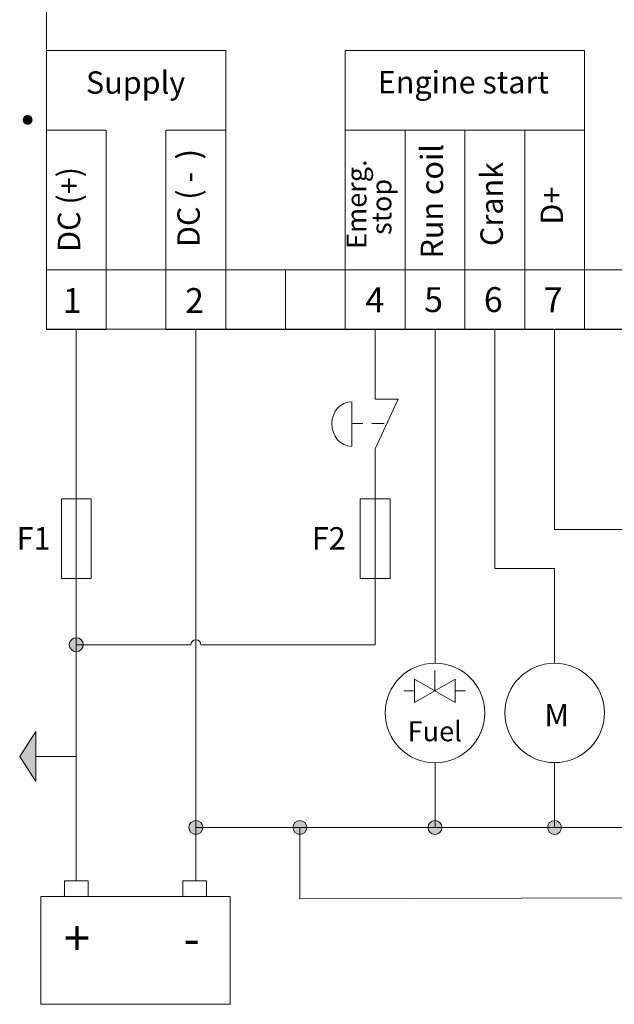
# Model space of a CAD drawing. Units: millimetres. Extents: x -58 to 382, y 39 to 349.
# Drawn here: x 45 to 105, y 138 to 237 of the extents above; entities that cross this region are included whole.
import ezdxf

# ---------------------------------------------------------------- set-up
doc = ezdxf.new("R2010")
doc.units = ezdxf.units.MM
doc.header["$MEASUREMENT"] = 0
doc.linetypes.add('AI-Linetype-9', pattern=[2.115944, 1.234239, -0.881705])
doc.layers.add('Drawing', color=7, linetype='Continuous', lineweight=0)
doc.layers.add('Text', color=3, linetype='Continuous', lineweight=0)
doc.styles.add('MtXpl_arial_shx', font='arial.shx')
doc.styles.add('MtXpl_calibri_shx', font='calibri.shx')
doc.styles.add('MtXpl_inter_regular_', font='inter regular.shx')

msp = doc.modelspace()

# ---------------------------------------------------------------- hatches: boundary and pattern name
at = {"layer": 'Drawing', "true_color": 0x000000, "transparency": 33554687}
h = msp.add_hatch(color=18, dxfattribs=at)
edge = h.paths.add_edge_path()
edge.add_spline(control_points=[(45.937, 226.455), (46.203, 226.455), (46.424, 226.676), (46.424, 226.942), (46.424, 227.229), (46.203, 227.45), (45.937, 227.45), (45.649, 227.45), (45.428, 227.229), (45.428, 226.942), (45.428, 226.676), (45.649, 226.455), (45.937, 226.455)], knot_values=[0, 0, 0, 0, 1, 1, 1, 2, 2, 2, 3, 3, 3, 4, 4, 4, 4], degree=3, periodic=0)
edge.add_line((45.937, 226.455), (45.937, 226.455))
at = {"layer": 'Drawing'}
h = msp.add_hatch(color=7, dxfattribs=at)
h.dxf.hatch_style = 1
edge = h.paths.add_edge_path()
edge.add_spline(control_points=[(50.811, 174.96), (50.811, 174.96), (50.811, 174.96), (50.811, 174.96), (50.439, 174.96), (50.111, 174.649), (50.111, 174.271)], knot_values=[1, 1, 1, 1, 1, 1, 1, 2, 2, 2, 2], degree=3, periodic=0)
edge.add_spline(control_points=[(50.111, 174.271), (50.111, 173.871), (50.439, 173.56), (50.811, 173.56)], knot_values=[2, 2, 2, 2, 3, 3, 3, 3], degree=3, periodic=0)
edge.add_line((50.811, 173.56), (50.811, 174.96))
edge = h.paths.add_edge_path()
edge.add_spline(control_points=[(51.511, 174.271), (51.511, 174.649), (51.205, 174.96), (50.811, 174.96)], knot_values=[0, 0, 0, 0, 1, 1, 1, 1], degree=3, periodic=0)
edge.add_line((50.811, 174.96), (50.811, 174.26))
edge.add_spline(control_points=[(50.811, 174.26), (50.811, 174.26), (51.071, 174.26), (51.511, 174.26)], knot_values=[7.849853, 7.849853, 7.849853, 7.849853, 8, 8, 8, 8], degree=3, periodic=0)
edge.add_spline(control_points=[(51.511, 174.26), (51.511, 174.263), (51.511, 174.267), (51.511, 174.271)], knot_values=[3.990726, 3.990726, 3.990726, 3.990726, 4, 4, 4, 4], degree=3, periodic=0)
edge = h.paths.add_edge_path()
edge.add_spline(control_points=[(50.811, 173.56), (51.201, 173.56), (51.506, 173.865), (51.511, 174.26)], knot_values=[3, 3, 3, 3, 3.990726, 3.990726, 3.990726, 3.990726], degree=3, periodic=0)
edge.add_spline(control_points=[(51.511, 174.26), (51.071, 174.26), (50.811, 174.26), (50.811, 174.26)], knot_values=[7.849853, 7.849853, 7.849853, 7.849853, 8, 8, 8, 8], degree=3, periodic=0)
edge.add_line((50.811, 174.26), (50.811, 173.56))
h = msp.add_hatch(color=7, dxfattribs=at)
h.dxf.hatch_style = 1
h.paths.add_polyline_path([(46.733, 160.539), (46.75, 160.539), (46.75, 165.539), (46.733, 165.539), (45.154, 163.039)])
h = msp.add_hatch(color=7, dxfattribs=at)
h.dxf.hatch_style = 1
edge = h.paths.add_edge_path()
edge.add_spline(control_points=[(62.811, 156.61), (62.439, 156.61), (62.111, 156.299), (62.111, 155.921)], knot_values=[1, 1, 1, 1, 2, 2, 2, 2], degree=3, periodic=0)
edge.add_spline(control_points=[(62.111, 155.921), (62.111, 155.521), (62.439, 155.21), (62.811, 155.21)], knot_values=[2, 2, 2, 2, 3, 3, 3, 3], degree=3, periodic=0)
edge.add_line((62.811, 155.21), (62.811, 156.61))
edge = h.paths.add_edge_path()
edge.add_spline(control_points=[(62.811, 155.21), (63.18, 155.21), (63.505, 155.515), (63.511, 155.91)], knot_values=[3, 3, 3, 3, 3.990726, 3.990726, 3.990726, 3.990726], degree=3, periodic=0)
edge.add_line((63.511, 155.91), (62.811, 155.91))
edge.add_line((62.811, 155.91), (62.811, 155.21))
edge = h.paths.add_edge_path()
edge.add_spline(control_points=[(63.511, 155.921), (63.511, 156.299), (63.183, 156.61), (62.811, 156.61)], knot_values=[0, 0, 0, 0, 1, 1, 1, 1], degree=3, periodic=0)
edge.add_line((62.811, 156.61), (62.811, 155.91))
edge.add_line((62.811, 155.91), (63.511, 155.91))
edge.add_spline(control_points=[(63.511, 155.91), (63.511, 155.913), (63.511, 155.917), (63.511, 155.921)], knot_values=[3.990726, 3.990726, 3.990726, 3.990726, 4, 4, 4, 4], degree=3, periodic=0)
edge = h.paths.add_edge_path()
edge.add_line((73.256, 155.91), (72.545, 155.91))
edge.add_spline(control_points=[(72.545, 155.91), (72.545, 155.906), (72.545, 155.902), (72.545, 155.898)], knot_values=[1.990571, 1.990571, 1.990571, 1.990571, 2, 2, 2, 2], degree=3, periodic=0)
edge.add_spline(control_points=[(72.545, 155.898), (72.545, 155.521), (72.856, 155.21), (73.256, 155.21)], knot_values=[2, 2, 2, 2, 2.999964, 2.999964, 2.999964, 2.999964], degree=3, periodic=0)
edge.add_line((73.256, 155.21), (73.256, 155.91))
edge = h.paths.add_edge_path()
edge.add_spline(control_points=[(73.256, 155.21), (73.634, 155.21), (73.945, 155.521), (73.945, 155.898)], knot_values=[3, 3, 3, 3, 4, 4, 4, 4], degree=3, periodic=0)
edge.add_spline(control_points=[(73.945, 155.898), (73.945, 155.902), (73.945, 155.906), (73.945, 155.91)], knot_values=[0, 0, 0, 0, 0.009429, 0.009429, 0.009429, 0.009429], degree=3, periodic=0)
edge.add_line((73.945, 155.91), (73.256, 155.91))
edge.add_line((73.256, 155.91), (73.256, 155.21))
edge.add_spline(control_points=[(73.256, 155.21), (73.256, 155.21), (73.256, 155.21), (73.256, 155.21)], knot_values=[2.999964, 2.999964, 2.999964, 2.999964, 3, 3, 3, 3], degree=3, periodic=0)
edge = h.paths.add_edge_path()
edge.add_spline(control_points=[(73.945, 155.91), (73.939, 156.304), (73.63, 156.61), (73.256, 156.61)], knot_values=[0.009429, 0.009429, 0.009429, 0.009429, 1, 1, 1, 1], degree=3, periodic=0)
edge.add_spline(control_points=[(73.256, 156.61), (72.86, 156.61), (72.551, 156.304), (72.545, 155.91)], knot_values=[1, 1, 1, 1, 1.990571, 1.990571, 1.990571, 1.990571], degree=3, periodic=0)
edge.add_line((72.545, 155.91), (73.256, 155.91))
edge.add_line((73.256, 155.91), (73.945, 155.91))
edge = h.paths.add_edge_path()
edge.add_spline(control_points=[(86.822, 155.21), (87.2, 155.21), (87.511, 155.521), (87.511, 155.898)], knot_values=[3, 3, 3, 3, 4, 4, 4, 4], degree=3, periodic=0)
edge.add_spline(control_points=[(87.511, 155.898), (87.511, 155.902), (87.511, 155.906), (87.511, 155.91)], knot_values=[0, 0, 0, 0, 0.009429, 0.009429, 0.009429, 0.009429], degree=3, periodic=0)
edge.add_line((87.511, 155.91), (86.111, 155.91))
edge.add_spline(control_points=[(86.111, 155.91), (86.111, 155.906), (86.111, 155.902), (86.111, 155.898)], knot_values=[1.990571, 1.990571, 1.990571, 1.990571, 2, 2, 2, 2], degree=3, periodic=0)
edge.add_spline(control_points=[(86.111, 155.898), (86.111, 155.521), (86.422, 155.21), (86.822, 155.21)], knot_values=[2, 2, 2, 2, 3, 3, 3, 3], degree=3, periodic=0)
edge = h.paths.add_edge_path()
edge.add_spline(control_points=[(86.811, 156.61), (86.42, 156.604), (86.117, 156.301), (86.111, 155.91)], knot_values=[1.009276, 1.009276, 1.009276, 1.009276, 1.990571, 1.990571, 1.990571, 1.990571], degree=3, periodic=0)
edge.add_line((86.111, 155.91), (86.811, 155.91))
edge.add_line((86.811, 155.91), (86.811, 156.61))
edge = h.paths.add_edge_path()
edge.add_spline(control_points=[(87.511, 155.91), (87.505, 156.304), (87.197, 156.61), (86.822, 156.61)], knot_values=[0.009429, 0.009429, 0.009429, 0.009429, 1, 1, 1, 1], degree=3, periodic=0)
edge.add_spline(control_points=[(86.822, 156.61), (86.819, 156.61), (86.815, 156.61), (86.811, 156.61)], knot_values=[1, 1, 1, 1, 1.009276, 1.009276, 1.009276, 1.009276], degree=3, periodic=0)
edge.add_line((86.811, 156.61), (86.811, 155.91))
edge.add_line((86.811, 155.91), (87.511, 155.91))
edge = h.paths.add_edge_path()
edge.add_spline(control_points=[(98.822, 155.21), (99.2, 155.21), (99.511, 155.521), (99.511, 155.898)], knot_values=[3, 3, 3, 3, 4, 4, 4, 4], degree=3, periodic=0)
edge.add_spline(control_points=[(99.511, 155.898), (99.511, 155.902), (99.511, 155.906), (99.511, 155.91)], knot_values=[0, 0, 0, 0, 0.009429, 0.009429, 0.009429, 0.009429], degree=3, periodic=0)
edge.add_line((99.511, 155.91), (98.111, 155.91))
edge.add_spline(control_points=[(98.111, 155.91), (98.111, 155.906), (98.111, 155.902), (98.111, 155.898)], knot_values=[1.990571, 1.990571, 1.990571, 1.990571, 2, 2, 2, 2], degree=3, periodic=0)
edge.add_spline(control_points=[(98.111, 155.898), (98.111, 155.521), (98.422, 155.21), (98.822, 155.21)], knot_values=[2, 2, 2, 2, 3, 3, 3, 3], degree=3, periodic=0)
edge = h.paths.add_edge_path()
edge.add_spline(control_points=[(98.811, 156.61), (98.42, 156.604), (98.117, 156.301), (98.111, 155.91)], knot_values=[1.009276, 1.009276, 1.009276, 1.009276, 1.990571, 1.990571, 1.990571, 1.990571], degree=3, periodic=0)
edge.add_line((98.111, 155.91), (98.811, 155.91))
edge.add_line((98.811, 155.91), (98.811, 156.61))
edge = h.paths.add_edge_path()
edge.add_spline(control_points=[(99.511, 155.91), (99.505, 156.304), (99.197, 156.61), (98.822, 156.61)], knot_values=[0.009429, 0.009429, 0.009429, 0.009429, 1, 1, 1, 1], degree=3, periodic=0)
edge.add_spline(control_points=[(98.822, 156.61), (98.819, 156.61), (98.815, 156.61), (98.811, 156.61)], knot_values=[1, 1, 1, 1, 1.009276, 1.009276, 1.009276, 1.009276], degree=3, periodic=0)
edge.add_line((98.811, 156.61), (98.811, 155.91))
edge.add_line((98.811, 155.91), (99.511, 155.91))
edge = h.paths.add_edge_path()
edge.add_spline(control_points=[(110.822, 155.21), (111.2, 155.21), (111.511, 155.521), (111.511, 155.898)], knot_values=[3, 3, 3, 3, 4, 4, 4, 4], degree=3, periodic=0)
edge.add_spline(control_points=[(111.511, 155.898), (111.511, 155.902), (111.511, 155.906), (111.511, 155.91)], knot_values=[0, 0, 0, 0, 0.009429, 0.009429, 0.009429, 0.009429], degree=3, periodic=0)
edge.add_line((111.511, 155.91), (110.111, 155.91))
edge.add_spline(control_points=[(110.111, 155.91), (110.111, 155.906), (110.111, 155.902), (110.111, 155.898)], knot_values=[1.990571, 1.990571, 1.990571, 1.990571, 2, 2, 2, 2], degree=3, periodic=0)
edge.add_spline(control_points=[(110.111, 155.898), (110.111, 155.521), (110.422, 155.21), (110.822, 155.21)], knot_values=[2, 2, 2, 2, 3, 3, 3, 3], degree=3, periodic=0)
edge = h.paths.add_edge_path()
edge.add_spline(control_points=[(110.811, 156.61), (110.42, 156.604), (110.117, 156.301), (110.111, 155.91)], knot_values=[1.009276, 1.009276, 1.009276, 1.009276, 1.990571, 1.990571, 1.990571, 1.990571], degree=3, periodic=0)
edge.add_line((110.111, 155.91), (110.811, 155.91))
edge.add_line((110.811, 155.91), (110.811, 156.61))
edge = h.paths.add_edge_path()
edge.add_spline(control_points=[(111.511, 155.91), (111.505, 156.304), (111.197, 156.61), (110.822, 156.61)], knot_values=[0.009429, 0.009429, 0.009429, 0.009429, 1, 1, 1, 1], degree=3, periodic=0)
edge.add_spline(control_points=[(110.822, 156.61), (110.819, 156.61), (110.815, 156.61), (110.811, 156.61)], knot_values=[1, 1, 1, 1, 1.009276, 1.009276, 1.009276, 1.009276], degree=3, periodic=0)
edge.add_line((110.811, 156.61), (110.811, 155.91))
edge.add_line((110.811, 155.91), (111.511, 155.91))

# ---------------------------------------------------------------- linework, layer by layer
at = {"layer": 'Drawing', "color": 3, "lineweight": 18}
for p, q in [((47.811, 268.91), (47.811, 205.933)), ((47.811, 205.933), (323.811, 205.933))]:
    msp.add_line(p, q, dxfattribs=at)
at = {"layer": 'Drawing', "color": 7, "lineweight": 18}
for p, q in [((50.811, 205.91), (50.811, 150.553)), ((62.811, 205.91), (62.811, 150.553)), ((86.811, 205.91), (86.811, 172.41)), ((50.811, 163.039), (46.75, 163.039)), ((86.811, 162.41), (86.811, 155.91)), ((98.811, 162.41), (98.811, 155.91)), ((115.811, 155.91), (62.811, 155.91))]:
    msp.add_line(p, q, dxfattribs=at)
at = {"layer": 'Drawing', "color": 7, "linetype": 'AI-Linetype-9', "lineweight": 18}
msp.add_line((81.7, 196.466), (78.448, 196.466), dxfattribs=at)
at = {"layer": 'Drawing', "color": 7}
for p, q in [((86.808, 171.665), (86.801, 169.619)), ((86.801, 169.619), (84.754, 170.782)), ((84.754, 170.782), (84.754, 168.47)), ((86.801, 169.619), (88.847, 170.782)), ((88.847, 170.782), (88.847, 168.47)), ((84.754, 169.626), (83.73, 169.622)), ((84.754, 168.47), (86.801, 169.619)), ((88.847, 168.47), (86.801, 169.619)), ((89.871, 169.63), (88.847, 169.626))]:
    msp.add_line(p, q, dxfattribs=at)
at = {"layer": 'Drawing', "color": 3, "lineweight": 18}
for points in [[(47.811, 233.91), (47.811, 211.91), (65.811, 211.91), (65.811, 233.91)], [(77.811, 233.91), (77.811, 211.91), (101.811, 211.91), (101.811, 233.91)], [(53.811, 205.91), (53.811, 225.91), (47.811, 225.91), (47.811, 205.91)], [(65.811, 205.91), (65.811, 225.91), (59.811, 225.91), (59.811, 205.91)], [(83.811, 205.91), (83.811, 225.91), (77.811, 225.91), (77.811, 205.91)], [(89.811, 205.91), (89.811, 225.91), (83.811, 225.91), (83.811, 205.91)], [(95.811, 205.91), (95.811, 225.91), (89.811, 225.91), (89.811, 205.91)], [(101.811, 205.91), (101.811, 225.91), (95.811, 225.91), (95.811, 205.91)], [(71.811, 205.91), (71.811, 211.91), (65.811, 211.91), (65.811, 205.91)], [(77.811, 205.91), (77.811, 211.91), (71.811, 211.91), (71.811, 205.91)], [(107.811, 205.91), (107.811, 211.91), (101.811, 211.91), (101.811, 205.91)]]:
    msp.add_lwpolyline(points, close=True, dxfattribs=at)
at = {"layer": 'Drawing', "color": 7, "lineweight": 18}
for points in [[(98.811, 172.41), (98.811, 181.91), (92.811, 181.91), (92.811, 205.91)], [(98.811, 205.829), (98.811, 185.829), (118.811, 185.829), (118.811, 167.41), (115.811, 167.41)], [(73.256, 155.91), (73.256, 148.731), (128.811, 148.91)], [(49.561, 149.194), (49.561, 149.194)], [(61.708, 149.194), (61.708, 149.194)]]:
    msp.add_lwpolyline(points, dxfattribs=at)
for points in [[(49.311, 188.91), (49.311, 180.91), (52.311, 180.91), (52.311, 188.91)], [(79.311, 188.91), (79.311, 180.91), (82.311, 180.91), (82.311, 188.91)], [(46.733, 160.539), (45.154, 163.039), (46.733, 165.539), (46.75, 165.539), (46.75, 160.539)], [(51.999, 150.553), (49.624, 150.553), (49.624, 148.97), (51.999, 148.97), (51.999, 150.553)], [(61.499, 150.553), (63.874, 150.553), (63.874, 148.97), (61.499, 148.97), (61.499, 150.553)], [(47.249, 148.97), (66.249, 148.97), (66.249, 138.151), (47.249, 138.151), (47.249, 148.97)]]:
    msp.add_lwpolyline(points, close=True, dxfattribs=at)
for points, knots in [([(80.811, 205.91), (80.811, 205.91), (80.811, 198.91), (80.811, 198.91), (80.811, 198.91), (83.116, 198.91), (83.116, 198.91), (83.116, 198.91), (80.811, 193.91), (80.811, 193.91), (80.811, 193.91), (80.811, 174.26), (80.811, 174.26), (80.811, 174.26), (63.311, 174.26), (63.311, 174.26), (63.311, 174.536), (63.087, 174.76), (62.811, 174.76), (62.535, 174.76), (62.311, 174.536), (62.311, 174.26), (62.311, 174.26), (50.811, 174.26), (50.811, 174.26)], [0, 0, 0, 0, 1, 1, 1, 2, 2, 2, 3, 3, 3, 4, 4, 4, 5, 5, 5, 6, 6, 6, 7, 7, 7, 8, 8, 8, 8]), ([(76.456, 196.466), (76.456, 197.682), (77.341, 198.656), (78.448, 198.656), (78.448, 198.656), (78.448, 194.164), (78.448, 194.164), (77.341, 194.164), (76.456, 195.204), (76.456, 196.466)], [0, 0, 0, 0, 1, 1, 1, 2, 2, 2, 3, 3, 3, 3]), ([(91.811, 167.42), (91.811, 170.173), (89.575, 172.41), (86.801, 172.41), (84.048, 172.41), (81.811, 170.173), (81.811, 167.42), (81.811, 164.646), (84.048, 162.41), (86.801, 162.41), (89.575, 162.41), (91.811, 164.646), (91.811, 167.42)], [0, 0, 0, 0, 1, 1, 1, 2, 2, 2, 3, 3, 3, 4, 4, 4, 4]), ([(103.811, 167.42), (103.811, 170.167), (101.58, 172.399), (98.811, 172.399), (96.065, 172.399), (93.811, 170.167), (93.811, 167.42), (93.811, 164.652), (96.065, 162.42), (98.811, 162.42), (101.58, 162.42), (103.811, 164.652), (103.811, 167.42)], [0, 0, 0, 0, 1, 1, 1, 2, 2, 2, 3, 3, 3, 4, 4, 4, 4])]:
    msp.add_open_spline(points, degree=3, knots=knots, dxfattribs=at)
at = {"layer": 'Drawing', "color": 7}
for points, knots in [([(76.456, 196.466), (76.456, 197.682), (77.341, 198.656), (78.448, 198.656), (78.448, 198.656), (78.448, 194.164), (78.448, 194.164), (77.341, 194.164), (76.456, 195.204), (76.456, 196.466)], [0, 0, 0, 0, 1, 1, 1, 2, 2, 2, 3, 3, 3, 3]), ([(51.511, 174.271), (51.511, 174.649), (51.205, 174.96), (50.811, 174.96), (50.439, 174.96), (50.111, 174.649), (50.111, 174.271), (50.111, 173.871), (50.439, 173.56), (50.811, 173.56), (51.205, 173.56), (51.511, 173.871), (51.511, 174.271)], [0, 0, 0, 0, 1, 1, 1, 2, 2, 2, 3, 3, 3, 4, 4, 4, 4]), ([(63.511, 155.921), (63.511, 156.299), (63.183, 156.61), (62.811, 156.61), (62.439, 156.61), (62.111, 156.299), (62.111, 155.921), (62.111, 155.521), (62.439, 155.21), (62.811, 155.21), (63.183, 155.21), (63.511, 155.521), (63.511, 155.921)], [0, 0, 0, 0, 1, 1, 1, 2, 2, 2, 3, 3, 3, 4, 4, 4, 4]), ([(73.945, 155.898), (73.945, 156.298), (73.634, 156.61), (73.256, 156.61), (72.856, 156.61), (72.545, 156.298), (72.545, 155.898), (72.545, 155.521), (72.856, 155.21), (73.256, 155.21), (73.634, 155.21), (73.945, 155.521), (73.945, 155.898)], [0, 0, 0, 0, 1, 1, 1, 2, 2, 2, 3, 3, 3, 4, 4, 4, 4]), ([(87.511, 155.898), (87.511, 156.298), (87.2, 156.61), (86.822, 156.61), (86.422, 156.61), (86.111, 156.298), (86.111, 155.898), (86.111, 155.521), (86.422, 155.21), (86.822, 155.21), (87.2, 155.21), (87.511, 155.521), (87.511, 155.898)], [0, 0, 0, 0, 1, 1, 1, 2, 2, 2, 3, 3, 3, 4, 4, 4, 4]), ([(99.511, 155.898), (99.511, 156.298), (99.2, 156.61), (98.822, 156.61), (98.422, 156.61), (98.111, 156.298), (98.111, 155.898), (98.111, 155.521), (98.422, 155.21), (98.822, 155.21), (99.2, 155.21), (99.511, 155.521), (99.511, 155.898)], [0, 0, 0, 0, 1, 1, 1, 2, 2, 2, 3, 3, 3, 4, 4, 4, 4])]:
    msp.add_open_spline(points, degree=3, knots=knots, dxfattribs=at)

# ---------------------------------------------------------------- texts
at = {"layer": 'Drawing', "color": 2, "width": 1.00002}
for s, style, p in [('1', 'MtXpl_arial_shx', (49.45, 207.569)), ('2', 'MtXpl_arial_shx', (61.728, 207.569)), ('4', 'MtXpl_calibri_shx', (79.825, 207.633)), ('5', 'MtXpl_calibri_shx', (85.723, 207.658)), ('6', 'MtXpl_calibri_shx', (91.712, 207.658)), ('7', 'MtXpl_calibri_shx', (97.727, 207.633))]:
    msp.add_text(s, height=2.498, dxfattribs=dict(at, style=style)).set_placement(p)
at = {"layer": 'Drawing', "color": 7, "char_height": 0.2, "attachment_point": 7}
for s, insert in [('{\\Fcalibri|c0;\\H17.46606x;\\W1.00002;+}', (49.561, 143.039)), ('{\\fArial|b0|i0|c0|p34;\\H17.46606x;\\W1.00002;-}', (61.556, 143.039))]:
    msp.add_mtext(s, dxfattribs=dict(at, insert=insert))
at = {"layer": 'Text', "color": 4, "style": 'MtXpl_inter_regular_'}
for s, p in [('Supply', (51.782, 229.578)), ('Engine start', (81.067, 229.613))]:
    msp.add_text(s, height=2.2479, dxfattribs=at).set_placement(p)
for s, height, p in [(')', 2.248, (63.202, 222.999)), (')', 2.248, (63.202, 222.976)), ('Run coil', 2.2479, (87.623, 213.032)), ('Emerg.', 1.9981, (79.936, 213.993)), ('Crank', 2.2479, (93.619, 214.287)), ('DC (+)', 2.2479, (51.202, 213.697)), ('DC ( -', 2.2479, (63.202, 214.186)), ('stop ', 1.9981, (82.437, 215.396)), ('D+', 2.2479, (99.658, 216.437))]:
    msp.add_text(s, height=height, rotation=90, dxfattribs=at).set_placement(p)
at = {"layer": 'Text', "color": 7, "char_height": 0.2, "attachment_point": 7}
for s, insert in [('{\\Farial|c0;\\H11.2395x;F1}', (44.82, 183.813)), ('{\\Farial|c0;\\H11.2395x;F2}', (74.454, 183.813)), ('{\\Farial|c0;\\H11.2395x;\\W1.00002;M}', (97.783, 166.063)), ('{\\Farial|c0;\\H9.99067x;\\W1.00002;Fuel}', (84.061, 164.563))]:
    msp.add_mtext(s, dxfattribs=dict(at, insert=insert))

doc.saveas('drawing.dxf')
